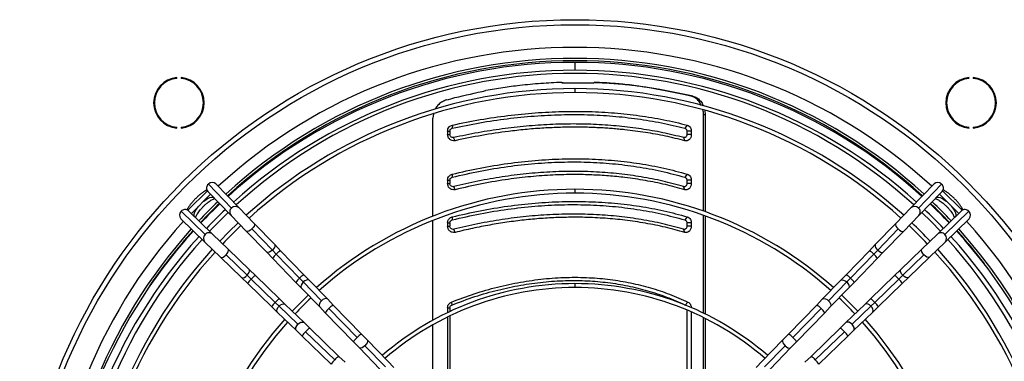
# Model space of a CAD drawing. Units: millimetres. Extents: x 5 to 415, y 3 to 291.
# Drawn here: x 129 to 160, y 257 to 268 of the extents above; entities that cross this region are included whole.
import ezdxf

# ---------------------------------------------------------------- set-up
doc = ezdxf.new("R2010")
doc.units = ezdxf.units.MM

msp = doc.modelspace()

# ---------------------------------------------------------------- linework, layer by layer
at = {"color": 8, "linetype": 'Continuous', "lineweight": 25}
for p, q in [((146.143, 266.264), (146.143, 266.014)), ((146.143, 265.433), (146.143, 265.308)), ((146.143, 262.249), (146.143, 262.124)), ((134.724, 261.988), (134.714, 261.999)), ((134.73, 261.982), (134.721, 261.992)), ((157.556, 261.982), (157.566, 261.992)), ((157.562, 261.988), (157.573, 261.999)), ((134.12, 261.383), (134.108, 261.393)), ((158.167, 261.383), (158.179, 261.393)), ((134.126, 261.377), (134.115, 261.386)), ((158.161, 261.377), (158.171, 261.386)), ((146.143, 259.264), (146.143, 259.139))]:
    msp.add_line(p, q, dxfattribs=at)
at = {"color": 7, "linetype": 'Continuous', "lineweight": 25}
for p, q in [((133.558, 265.755), (133.558, 265.78)), ((133.692, 265.78), (133.692, 265.755)), ((158.595, 265.755), (158.595, 265.78)), ((158.728, 265.78), (158.728, 265.755)), ((145.723, 265.63), (145.765, 265.63)), ((145.738, 265.614), (146.732, 265.614)), ((146.747, 265.63), (146.789, 265.63)), ((148.819, 265.41), (148.776, 265.41)), ((149.667, 265.241), (149.625, 265.241)), ((149.87, 265.192), (149.81, 265.196)), ((141.674, 264.634), (141.655, 264.495)), ((150.202, 261.559), (150.202, 264.607)), ((150.261, 264.603), (150.202, 264.607)), ((150.244, 264.749), (150.261, 264.603)), ((150.261, 264.603), (150.261, 261.538)), ((133.558, 264.185), (133.558, 264.21)), ((133.692, 264.21), (133.692, 264.185)), ((141.655, 261.399), (141.655, 264.495)), ((142.271, 264.28), (142.266, 264.182)), ((149.688, 264.28), (149.614, 264.182)), ((158.595, 264.185), (158.595, 264.21)), ((158.728, 264.21), (158.728, 264.185)), ((142.116, 264.084), (142.116, 263.982)), ((142.116, 264.084), (142.188, 264.084)), ((142.116, 263.982), (142.188, 263.982)), ((142.188, 264.084), (142.188, 263.982)), ((142.354, 263.786), (142.308, 263.884)), ((149.618, 263.786), (149.578, 263.884)), ((149.819, 264.084), (149.679, 264.084)), ((149.679, 264.084), (149.679, 263.982)), ((149.819, 263.982), (149.679, 263.982)), ((149.819, 264.084), (149.819, 263.982)), ((142.266, 262.728), (142.263, 262.63)), ((149.692, 262.728), (149.616, 262.63)), ((135.291, 261.655), (134.556, 262.414)), ((135.527, 261.663), (134.792, 262.422)), ((142.116, 262.533), (142.116, 262.43)), ((142.116, 262.533), (142.188, 262.533)), ((142.116, 262.43), (142.188, 262.43)), ((142.188, 262.533), (142.188, 262.43)), ((142.359, 262.236), (142.31, 262.333)), ((149.614, 262.236), (149.576, 262.333)), ((149.819, 262.533), (149.679, 262.533)), ((149.679, 262.533), (149.679, 262.43)), ((149.819, 262.43), (149.679, 262.43)), ((149.819, 262.533), (149.819, 262.43)), ((157.495, 262.422), (156.76, 261.663)), ((157.731, 262.414), (156.996, 261.655)), ((133.909, 261.583), (134.524, 262.199)), ((134.018, 261.48), (134.627, 262.089)), ((134.54, 262.179), (135.275, 261.42)), ((157.012, 261.42), (157.746, 262.179)), ((157.66, 262.089), (158.269, 261.48)), ((157.763, 262.199), (158.378, 261.583)), ((134.724, 261.988), (134.73, 261.982)), ((134.73, 261.982), (134.748, 261.965)), ((157.539, 261.965), (157.556, 261.982)), ((157.556, 261.982), (157.562, 261.988)), ((133.693, 261.552), (134.452, 260.817)), ((134.688, 260.832), (133.929, 261.567)), ((135.275, 261.42), (135.756, 260.923)), ((136.007, 261.166), (135.527, 261.663)), ((150.202, 258.332), (150.202, 261.426)), ((150.261, 261.405), (150.261, 258.302)), ((156.76, 261.663), (156.279, 261.166)), ((156.531, 260.923), (157.012, 261.42)), ((158.358, 261.567), (157.599, 260.832)), ((157.835, 260.817), (158.594, 261.552)), ((133.685, 261.315), (134.444, 260.581)), ((134.126, 261.377), (134.12, 261.383)), ((134.143, 261.36), (134.126, 261.377)), ((136.653, 260.499), (136.007, 261.166)), ((141.655, 258.109), (141.655, 261.265)), ((142.116, 261.183), (142.116, 261.08)), ((142.116, 261.183), (142.188, 261.183)), ((142.116, 261.08), (142.188, 261.08)), ((142.188, 261.183), (142.188, 261.08)), ((142.266, 261.378), (142.263, 261.28)), ((149.692, 261.378), (149.616, 261.28)), ((149.819, 261.183), (149.679, 261.183)), ((149.679, 261.183), (149.679, 261.08)), ((149.819, 261.08), (149.679, 261.08)), ((149.819, 261.183), (149.819, 261.08)), ((156.279, 261.166), (155.633, 260.499)), ((157.843, 260.581), (158.602, 261.315)), ((158.161, 261.377), (158.144, 261.36)), ((158.167, 261.383), (158.161, 261.377)), ((135.184, 260.351), (134.688, 260.832)), ((135.756, 260.923), (136.402, 260.255)), ((136.578, 260.326), (135.932, 260.993)), ((142.359, 260.886), (142.31, 260.983)), ((149.614, 260.886), (149.576, 260.983)), ((156.355, 260.993), (155.709, 260.326)), ((155.885, 260.255), (156.531, 260.923)), ((157.599, 260.832), (157.102, 260.351)), ((134.444, 260.581), (134.941, 260.1)), ((136.84, 260.306), (136.653, 260.499)), ((155.633, 260.499), (155.447, 260.306)), ((157.346, 260.1), (157.843, 260.581)), ((135.114, 260.175), (135.782, 259.529)), ((135.852, 259.705), (135.184, 260.351)), ((136.402, 260.255), (136.589, 260.063)), ((136.578, 260.326), (136.702, 260.197)), ((137.437, 259.438), (136.702, 260.197)), ((137.575, 259.547), (136.84, 260.306)), ((155.447, 260.306), (154.711, 259.547)), ((155.585, 260.197), (154.849, 259.438)), ((155.709, 260.326), (155.585, 260.197)), ((155.698, 260.063), (155.885, 260.255)), ((157.102, 260.351), (156.435, 259.705)), ((156.505, 259.529), (157.172, 260.175)), ((134.941, 260.1), (135.608, 259.454)), ((136.589, 260.063), (137.324, 259.303)), ((154.963, 259.303), (155.698, 260.063)), ((156.678, 259.454), (157.346, 260.1)), ((135.782, 259.529), (135.91, 259.405)), ((136.044, 259.519), (135.852, 259.705)), ((137.752, 259.364), (137.575, 259.547)), ((154.711, 259.547), (154.535, 259.364)), ((156.435, 259.705), (156.242, 259.519)), ((156.505, 259.529), (156.377, 259.405)), ((135.608, 259.454), (135.801, 259.267)), ((135.801, 259.267), (136.561, 258.532)), ((135.91, 259.405), (136.67, 258.67)), ((136.804, 258.783), (136.044, 259.519)), ((137.324, 259.303), (137.501, 259.121)), ((137.437, 259.438), (137.555, 259.316)), ((138.13, 258.722), (137.555, 259.316)), ((138.327, 258.77), (137.752, 259.364)), ((154.535, 259.364), (153.96, 258.77)), ((154.731, 259.316), (154.156, 258.722)), ((154.849, 259.438), (154.731, 259.316)), ((154.786, 259.121), (154.963, 259.303)), ((156.242, 259.519), (155.483, 258.783)), ((155.617, 258.67), (156.377, 259.405)), ((155.726, 258.532), (156.486, 259.267)), ((156.486, 259.267), (156.678, 259.454)), ((137.501, 259.121), (138.076, 258.527)), ((154.211, 258.527), (154.786, 259.121)), ((136.67, 258.67), (136.791, 258.552)), ((136.987, 258.607), (136.804, 258.783)), ((137.581, 258.032), (136.987, 258.607)), ((138.504, 258.587), (138.327, 258.77)), ((142.24, 258.681), (142.25, 258.588)), ((149.714, 258.681), (149.627, 258.588)), ((153.96, 258.77), (153.783, 258.587)), ((155.3, 258.607), (154.706, 258.032)), ((155.483, 258.783), (155.3, 258.607)), ((155.617, 258.67), (155.495, 258.552)), ((136.561, 258.532), (136.743, 258.355)), ((136.743, 258.355), (137.337, 257.78)), ((136.791, 258.552), (137.385, 257.977)), ((138.076, 258.527), (138.252, 258.344)), ((138.252, 258.344), (139.144, 257.423)), ((139.257, 257.557), (138.366, 258.478)), ((139.395, 257.667), (138.504, 258.587)), ((142.116, 258.495), (142.116, 258.346)), ((142.116, 258.495), (142.188, 258.495)), ((142.188, 258.495), (142.188, 258.381)), ((149.679, 258.43), (149.679, 255.163)), ((149.819, 258.37), (149.819, 255.065)), ((153.783, 258.587), (152.891, 257.667)), ((153.921, 258.478), (153.029, 257.557)), ((153.143, 257.423), (154.034, 258.344)), ((154.034, 258.344), (154.211, 258.527)), ((154.901, 257.977), (155.495, 258.552)), ((154.95, 257.78), (155.544, 258.355)), ((155.544, 258.355), (155.726, 258.532)), ((137.763, 257.855), (137.581, 258.032)), ((142.116, 258.207), (142.116, 254.947)), ((142.188, 258.242), (142.188, 254.947)), ((150.202, 255.556), (150.202, 258.192)), ((150.261, 258.163), (150.261, 255.576)), ((154.706, 258.032), (154.524, 257.855)), ((137.337, 257.78), (137.52, 257.603)), ((137.629, 257.741), (138.55, 256.85)), ((138.684, 256.963), (137.763, 257.855)), ((139.582, 257.474), (139.395, 257.667)), ((141.655, 255.373), (141.655, 257.966)), ((152.891, 257.667), (152.705, 257.474)), ((154.524, 257.855), (153.603, 256.963)), ((153.737, 256.85), (154.658, 257.741)), ((154.767, 257.603), (154.95, 257.78)), ((137.52, 257.603), (138.441, 256.712)), ((139.144, 257.423), (139.33, 257.23)), ((140.228, 256.807), (139.582, 257.474)), ((152.705, 257.474), (152.059, 256.807)), ((152.956, 257.23), (153.143, 257.423)), ((153.846, 256.712), (154.767, 257.603)), ((139.33, 257.23), (139.976, 256.563)), ((140.152, 256.633), (139.506, 257.301)), ((152.781, 257.301), (152.135, 256.633)), ((152.31, 256.563), (152.956, 257.23)), ((138.877, 256.777), (138.684, 256.963)), ((140.414, 256.614), (140.228, 256.807)), ((152.059, 256.807), (151.872, 256.614)), ((153.603, 256.963), (153.41, 256.777))]:
    msp.add_line(p, q, dxfattribs=at)
at = {"color": 8, "linetype": 'Continuous', "lineweight": 25, "flags": 128}
for points in [[(134.12, 261.383), (134.105, 261.411), (134.104, 261.451), (134.116, 261.501), (134.143, 261.56), (134.181, 261.624), (134.23, 261.69), (134.24, 261.703)], [(134.404, 261.867), (134.417, 261.877), (134.484, 261.926), (134.547, 261.964), (134.606, 261.991), (134.656, 262.004), (134.696, 262.003), (134.724, 261.988)], [(157.562, 261.988), (157.59, 262.003), (157.631, 262.004), (157.681, 261.991), (157.739, 261.964), (157.803, 261.926), (157.87, 261.877), (157.882, 261.867)], [(158.046, 261.703), (158.057, 261.69), (158.106, 261.624), (158.144, 261.56), (158.17, 261.501), (158.183, 261.451), (158.182, 261.411), (158.167, 261.383)], [(136.007, 261.166), (136.014, 261.155), (136.016, 261.124), (136.001, 261.083), (135.972, 261.038), (135.932, 260.993)], [(156.279, 261.166), (156.272, 261.155), (156.271, 261.124), (156.286, 261.083), (156.315, 261.038), (156.355, 260.993)], [(135.932, 260.993), (135.886, 260.954), (135.839, 260.927), (135.798, 260.913), (135.767, 260.916), (135.756, 260.923)], [(156.355, 260.993), (156.401, 260.954), (156.447, 260.927), (156.489, 260.913), (156.52, 260.916), (156.531, 260.923)], [(136.653, 260.499), (136.662, 260.482), (136.66, 260.451), (136.644, 260.411), (136.616, 260.368), (136.578, 260.326)], [(155.633, 260.499), (155.625, 260.482), (155.626, 260.451), (155.642, 260.411), (155.671, 260.368), (155.709, 260.326)], [(134.941, 260.1), (134.952, 260.093), (134.983, 260.092), (135.024, 260.106), (135.07, 260.135), (135.114, 260.175)], [(135.114, 260.175), (135.153, 260.221), (135.181, 260.268), (135.194, 260.309), (135.192, 260.341), (135.184, 260.351)], [(136.578, 260.326), (136.534, 260.289), (136.49, 260.262), (136.45, 260.247), (136.418, 260.246), (136.402, 260.255)], [(155.709, 260.326), (155.752, 260.289), (155.797, 260.262), (155.837, 260.247), (155.869, 260.246), (155.885, 260.255)], [(157.172, 260.175), (157.134, 260.221), (157.106, 260.268), (157.093, 260.309), (157.095, 260.341), (157.102, 260.351)], [(157.346, 260.1), (157.335, 260.093), (157.304, 260.092), (157.263, 260.106), (157.217, 260.135), (157.172, 260.175)], [(135.608, 259.454), (135.625, 259.445), (135.656, 259.447), (135.696, 259.463), (135.739, 259.491), (135.782, 259.529)], [(135.782, 259.529), (135.818, 259.573), (135.846, 259.617), (135.86, 259.657), (135.861, 259.689), (135.852, 259.705)], [(156.505, 259.529), (156.467, 259.575), (156.439, 259.622), (156.425, 259.663), (156.428, 259.695), (156.435, 259.705)], [(156.678, 259.454), (156.668, 259.447), (156.636, 259.446), (156.595, 259.46), (156.55, 259.489), (156.505, 259.529)], [(137.555, 259.316), (137.516, 259.27), (137.491, 259.22), (137.482, 259.174), (137.49, 259.135), (137.501, 259.121)], [(137.752, 259.364), (137.738, 259.375), (137.7, 259.384), (137.653, 259.377), (137.603, 259.353), (137.555, 259.316)], [(154.535, 259.364), (154.549, 259.375), (154.587, 259.384), (154.634, 259.377), (154.684, 259.353), (154.731, 259.316)], [(154.731, 259.316), (154.77, 259.27), (154.796, 259.22), (154.805, 259.174), (154.797, 259.135), (154.786, 259.121)], [(136.791, 258.552), (136.837, 258.591), (136.887, 258.616), (136.934, 258.625), (136.972, 258.617), (136.987, 258.607)], [(138.13, 258.722), (138.092, 258.676), (138.066, 258.626), (138.057, 258.58), (138.065, 258.541), (138.076, 258.527)], [(138.327, 258.77), (138.313, 258.781), (138.275, 258.791), (138.228, 258.783), (138.178, 258.759), (138.13, 258.722)], [(153.96, 258.77), (153.974, 258.781), (154.012, 258.791), (154.059, 258.783), (154.109, 258.759), (154.156, 258.722)], [(154.156, 258.722), (154.195, 258.676), (154.221, 258.626), (154.23, 258.58), (154.222, 258.541), (154.211, 258.527)], [(155.495, 258.552), (155.452, 258.589), (155.405, 258.614), (155.36, 258.625), (155.322, 258.62), (155.3, 258.607)], [(136.743, 258.355), (136.732, 258.369), (136.723, 258.408), (136.73, 258.455), (136.754, 258.505), (136.791, 258.552)], [(155.544, 258.355), (155.558, 258.376), (155.564, 258.414), (155.555, 258.46), (155.531, 258.507), (155.495, 258.552)], [(137.337, 257.78), (137.326, 257.794), (137.317, 257.833), (137.324, 257.879), (137.348, 257.93), (137.385, 257.977)], [(137.385, 257.977), (137.431, 258.016), (137.481, 258.041), (137.527, 258.05), (137.566, 258.042), (137.581, 258.032)], [(154.901, 257.977), (154.855, 258.016), (154.806, 258.041), (154.759, 258.05), (154.721, 258.042), (154.706, 258.032)], [(154.95, 257.78), (154.961, 257.794), (154.97, 257.833), (154.962, 257.879), (154.939, 257.93), (154.901, 257.977)], [(139.582, 257.474), (139.589, 257.463), (139.59, 257.432), (139.575, 257.391), (139.546, 257.345), (139.506, 257.301)], [(152.705, 257.474), (152.698, 257.463), (152.697, 257.432), (152.711, 257.391), (152.741, 257.345), (152.781, 257.301)], [(139.506, 257.301), (139.46, 257.262), (139.414, 257.234), (139.372, 257.221), (139.341, 257.223), (139.33, 257.23)], [(152.781, 257.301), (152.827, 257.262), (152.873, 257.234), (152.914, 257.221), (152.946, 257.223), (152.956, 257.23)]]:
    msp.add_lwpolyline(points, dxfattribs=at)
at = {"color": 7, "linetype": 'Continuous', "lineweight": 25, "flags": 128}
for points in [[(157.103, 261.514), (157.397, 261.225), (157.691, 260.921)], [(135.499, 261.188), (135.205, 260.902), (134.919, 260.608)]]:
    msp.add_lwpolyline(points, dxfattribs=at)
at = {"color": 7, "linetype": 'Continuous', "lineweight": 25}
for radius in [17.55, 17.39]:
    msp.add_circle((146.143, 250.064), radius, dxfattribs=at)
at = {"color": 8, "linetype": 'Continuous', "lineweight": 25}
for centre, radius, start, end in [((146.143, 250.064), 16.674, 47.4407, 132.5593), ((135.412, 261.541), 0.167, 46.9376, 136.8301), ((156.874, 261.541), 0.167, 43.1699, 133.0624), ((135.399, 261.53), 0.166, 130.8469, 221.6658), ((156.888, 261.53), 0.166, 318.3342, 49.1531), ((146.143, 250.064), 16.674, 137.9268, 180), ((146.143, 250.064), 16.674, 317.4262, 42.0732), ((134.566, 260.695), 0.167, 133.1699, 223.0624), ((134.577, 260.708), 0.166, 48.3342, 139.1531), ((157.709, 260.708), 0.166, 40.8469, 131.6658), ((157.72, 260.695), 0.167, 316.9376, 46.8301), ((136.92, 259.898), 0.37, 126.0404, 153.5424), ((137.038, 259.914), 0.439, 116.7961, 139.9016), ((155.249, 259.914), 0.439, 40.0984, 63.2039), ((155.367, 259.898), 0.37, 26.4576, 53.9596), ((137.788, 259.136), 0.462, 117.3799, 139.3178), ((154.499, 259.136), 0.462, 40.6822, 62.6201), ((136.193, 259.069), 0.439, 130.0984, 153.2039), ((136.209, 259.187), 0.37, 116.4576, 143.9596), ((137.676, 259.121), 0.396, 126.9687, 152.614), ((154.611, 259.121), 0.396, 27.386, 53.0313), ((156.06, 259.167), 0.396, 36.9687, 62.614), ((156.075, 259.055), 0.462, 27.3799, 49.3178), ((136.971, 258.319), 0.462, 130.6822, 152.6201), ((136.986, 258.432), 0.396, 117.386, 143.0313), ((155.318, 258.452), 0.37, 36.0404, 63.5424), ((155.334, 258.334), 0.439, 26.7961, 49.9016), ((138.584, 258.179), 0.37, 126.0404, 153.5424), ((138.702, 258.196), 0.439, 116.7961, 139.9016), ((153.585, 258.196), 0.439, 40.0984, 63.2039), ((153.703, 258.179), 0.37, 26.4576, 53.9596), ((137.912, 257.405), 0.439, 130.0984, 153.2039), ((137.928, 257.524), 0.37, 116.4576, 143.9596), ((139.593, 257.275), 0.439, 116.7961, 139.9016), ((152.693, 257.275), 0.439, 40.0984, 63.2039), ((154.359, 257.524), 0.37, 36.0404, 63.5424), ((154.375, 257.405), 0.439, 26.7961, 49.9016), ((139.475, 257.258), 0.37, 126.0404, 153.5424), ((152.812, 257.258), 0.37, 26.4576, 53.9596), ((138.833, 256.514), 0.439, 130.0984, 153.2039), ((138.849, 256.632), 0.37, 116.4576, 143.9596), ((153.438, 256.632), 0.37, 36.0404, 63.5424), ((153.454, 256.514), 0.439, 26.7961, 49.9016)]:
    msp.add_arc(centre, radius, start, end, dxfattribs=at)
at = {"color": 7, "linetype": 'Continuous', "lineweight": 25}
for centre, radius, start, end in [((146.143, 250.064), 16.325, 47.473, 132.527), ((146.143, 250.064), 16.25, 47.4801, 132.5199), ((146.143, 249.964), 16.3, 90, 132.28), ((146.143, 249.964), 16.3, 47.72, 90), ((133.625, 264.983), 0.8, 94.7802, 265.2198), ((133.625, 264.983), 0.775, 94.9342, 265.0658), ((133.625, 264.983), 0.8, 274.7802, 85.2198), ((133.625, 264.983), 0.775, 274.9342, 85.0658), ((146.143, 249.964), 16.05, 90, 132.2521), ((146.143, 250.064), 15.85, 47.5193, 132.4807), ((146.143, 249.964), 16.05, 47.7479, 90), ((158.662, 264.983), 0.8, 94.7802, 265.2198), ((158.662, 264.983), 0.775, 94.9342, 265.0658), ((158.662, 264.983), 0.8, 274.7802, 85.2198), ((158.662, 264.983), 0.775, 274.9342, 85.0658), ((146.143, 249.964), 15.469, 90, 132.1838), ((146.143, 249.964), 15.344, 90, 132.1684), ((87.978, 454.466), 196.968, 285.94357, 286.02321), ((146.143, 249.964), 15.469, 47.8162, 90), ((146.143, 249.964), 15.344, 47.8316, 90), ((112.019, 108.863), 160.836, 76.41013, 76.47824), ((111.887, 108.072), 161.646, 76.40952, 76.4835), ((134.664, 262.289), 0.166, 130.8469, 221.6658), ((134.678, 262.3), 0.167, 46.9376, 136.8301), ((157.609, 262.3), 0.167, 43.1699, 133.0624), ((157.623, 262.289), 0.166, 318.3342, 49.1531), ((146.143, 249.964), 12.285, 90, 131.6947), ((146.143, 249.964), 12.16, 90, 131.6702), ((146.143, 249.964), 12.285, 48.3053, 90), ((146.143, 249.964), 12.16, 48.3298, 90), ((146.143, 250.064), 16.325, 133.7556, 136.7407), ((146.143, 250.064), 16.25, 133.7541, 136.7445), ((146.143, 249.964), 16.3, 133.5106, 136.4894), ((146.143, 249.964), 16.3, 43.5106, 46.4894), ((146.143, 250.064), 16.25, 43.2555, 46.2459), ((146.143, 250.064), 16.325, 43.2593, 46.2444), ((133.807, 261.43), 0.167, 133.1699, 223.0624), ((133.818, 261.443), 0.166, 48.3342, 139.1531), ((146.143, 249.964), 16.05, 133.5019, 136.4981), ((146.143, 250.064), 15.85, 133.7461, 136.765), ((146.143, 249.964), 16.05, 43.5019, 46.4981), ((158.468, 261.442), 0.166, 41.0244, 131.4884), ((158.479, 261.43), 0.168, 317.0897, 46.678), ((146.143, 249.964), 15.344, 133.4757, 136.5243), ((146.143, 249.964), 15.344, 43.4757, 46.5243), ((146.143, 249.964), 15.469, 43.4805, 46.5195), ((146.143, 250.064), 16.325, 137.9695, 180), ((146.143, 249.964), 16.3, 137.72, 180), ((146.143, 250.064), 16.25, 137.9789, 146.1273), ((146.143, 249.964), 16.3, 317.72, 42.28), ((146.143, 250.064), 16.25, 37.2146, 42.0211), ((146.143, 250.064), 16.325, 342.8273, 42.0305), ((146.143, 249.964), 16.05, 137.7479, 222.2521), ((146.143, 250.064), 15.85, 138.0307, 180), ((146.143, 250.064), 15.85, 317.511, 41.9693), ((146.143, 249.964), 16.05, 317.7479, 42.2521), ((146.143, 249.964), 15.469, 137.8162, 222.1838), ((146.143, 249.964), 15.344, 137.8316, 222.1684), ((146.143, 249.964), 15.344, 317.8316, 42.1684), ((146.143, 249.964), 15.469, 317.8162, 42.1838), ((146.143, 249.964), 9.3, 90, 130.9316), ((146.143, 249.964), 9.3, 49.0684, 90), ((146.143, 249.964), 12.285, 133.3277, 136.6723), ((146.143, 249.964), 9.175, 90, 130.8888), ((146.143, 249.964), 9.175, 49.1112, 90), ((146.143, 249.964), 12.285, 43.3277, 46.6723), ((146.143, 249.964), 12.16, 133.3201, 136.6799), ((146.143, 249.964), 12.16, 43.3201, 46.6799), ((146.143, 249.964), 12.285, 138.3053, 221.6947), ((146.143, 249.964), 12.16, 138.3298, 221.6702), ((146.143, 249.964), 12.16, 318.3298, 41.6702), ((146.143, 249.964), 12.285, 318.3053, 41.6947)]:
    msp.add_arc(centre, radius, start, end, dxfattribs=at)
for centre, major_axis, ratio, start_param, end_param in [((136.415, 266.036), (22.996, 4.635), 0.089598, 4.955188, 4.999575), ((136.415, 265.915), (22.999, -3.516), 0.06933, 0.969588, 1.013975), ((136.415, 265.915), (23.099, -3.532), 0.06933, 0.970356, 1.014546)]:
    msp.add_ellipse(centre, major_axis=major_axis, ratio=ratio, start_param=start_param, end_param=end_param, dxfattribs=at)
for points, knots in [([(145.723, 265.63), (145.504, 265.62), (145.065, 265.6), (144.443, 265.539), (143.864, 265.464), (143.506, 265.403), (143.327, 265.373)], [0, 0, 0, 0, 0.277887, 0.55703, 0.777725, 1, 1, 1, 1]), ([(145.723, 265.63), (145.725, 265.627), (145.73, 265.622), (145.735, 265.616), (145.738, 265.614)], [0, 0, 0, 0, 0.56, 1, 1, 1, 1]), ([(145.765, 265.63), (145.768, 265.627), (145.773, 265.622), (145.778, 265.616), (145.78, 265.614)], [0, 0, 0, 0, 0.56, 1, 1, 1, 1]), ([(146.732, 265.614), (146.735, 265.617), (146.74, 265.622), (146.745, 265.628), (146.747, 265.63)], [0, 0, 0, 0, 0.56, 1, 1, 1, 1]), ([(148.776, 265.41), (148.591, 265.443), (148.222, 265.507), (147.695, 265.569), (147.203, 265.61), (146.899, 265.624), (146.747, 265.63)], [0, 0, 0, 0, 0.282345, 0.562545, 0.781599, 1, 1, 1, 1]), ([(146.789, 265.63), (146.982, 265.621), (147.37, 265.603), (147.899, 265.551), (148.383, 265.487), (148.673, 265.436), (148.819, 265.41)], [0, 0, 0, 0, 0.278064, 0.557315, 0.777958, 1, 1, 1, 1]), ([(150.139, 264.903), (150.116, 264.945), (150.066, 265.038), (149.952, 265.145), (149.858, 265.179), (149.81, 265.196)], [0, 0, 0, 0, 0.297437, 0.648751, 1, 1, 1, 1]), ([(149.87, 265.192), (149.911, 265.179), (149.992, 265.151), (150.095, 265.063), (150.167, 264.974), (150.191, 264.908), (150.198, 264.888)], [0, 0, 0, 0, 0.293342, 0.586716, 0.880129, 1, 1, 1, 1]), ([(142.083, 265.075), (142.039, 265.059), (141.949, 265.026), (141.837, 264.936), (141.76, 264.853), (141.736, 264.795), (141.731, 264.781)], [0, 0, 0, 0, 0.302929, 0.605964, 0.909116, 1, 1, 1, 1]), ([(142.266, 264.182), (142.555, 264.242), (143.135, 264.361), (144.001, 264.488), (144.859, 264.574), (145.706, 264.616), (146.535, 264.615), (147.341, 264.57), (148.123, 264.483), (148.884, 264.358), (149.37, 264.241), (149.614, 264.182)], [0, 0, 0, 0, 0.112005, 0.223991, 0.335999, 0.447999, 0.559997, 0.67, 0.780008, 0.889995, 1, 1, 1, 1]), ([(142.271, 264.28), (142.564, 264.34), (143.149, 264.46), (144.023, 264.587), (144.889, 264.674), (145.745, 264.716), (146.581, 264.715), (147.395, 264.67), (148.184, 264.583), (148.952, 264.457), (149.443, 264.339), (149.688, 264.28)], [0, 0, 0, 0, 0.112005, 0.223992, 0.336, 0.448, 0.559997, 0.67, 0.780007, 0.889995, 1, 1, 1, 1]), ([(150.202, 264.607), (150.201, 264.659), (150.201, 264.713), (150.185, 264.762), (150.184, 264.763)], [0, 0, 0, 0, 0.97379, 1, 1, 1, 1]), ([(142.116, 264.084), (142.118, 264.109), (142.124, 264.16), (142.164, 264.22), (142.214, 264.262), (142.252, 264.274), (142.271, 264.28)], [0, 0, 0, 0, 0.276275, 0.555066, 0.776196, 1, 1, 1, 1]), ([(149.578, 263.884), (149.358, 263.938), (148.92, 264.045), (148.238, 264.163), (147.54, 264.25), (146.824, 264.302), (146.094, 264.32), (145.352, 264.302), (144.6, 264.25), (143.842, 264.163), (143.077, 264.045), (142.565, 263.938), (142.308, 263.884)], [0, 0, 0, 0, 0.100389, 0.200152, 0.300009, 0.400085, 0.499999, 0.599915, 0.699991, 0.799847, 0.899611, 1, 1, 1, 1]), ([(149.618, 263.786), (149.413, 263.836), (149.005, 263.936), (148.37, 264.049), (147.875, 264.115), (147.526, 264.15), (147.33, 264.167), (147.133, 264.182), (146.936, 264.193), (146.737, 264.202), (146.537, 264.209), (146.337, 264.213), (146.117, 264.214), (145.877, 264.212), (145.618, 264.206), (145.357, 264.195), (145.095, 264.181), (144.831, 264.162), (144.567, 264.138), (144.302, 264.111), (143.847, 264.057), (143.198, 263.961), (142.636, 263.845), (142.354, 263.786)], [0, 0, 0, 0, 0.09371, 0.186868, 0.279942, 0.30751, 0.335053, 0.362575, 0.390079, 0.41757, 0.445052, 0.472528, 0.500001, 0.534967, 0.569938, 0.604923, 0.639928, 0.674962, 0.710032, 0.745146, 0.779976, 0.889621, 1, 1, 1, 1]), ([(149.688, 264.28), (149.708, 264.272), (149.749, 264.255), (149.79, 264.203), (149.815, 264.144), (149.818, 264.104), (149.819, 264.084)], [0, 0, 0, 0, 0.283766, 0.564262, 0.78254, 1, 1, 1, 1]), ([(142.354, 263.786), (142.321, 263.784), (142.255, 263.78), (142.174, 263.831), (142.124, 263.903), (142.118, 263.956), (142.116, 263.982)], [0, 0, 0, 0, 0.2826096, 0.563176, 0.7823627, 1, 1, 1, 1]), ([(142.188, 264.084), (142.189, 264.096), (142.192, 264.122), (142.212, 264.152), (142.237, 264.173), (142.256, 264.179), (142.266, 264.182)], [0, 0, 0, 0, 0.270868, 0.556283, 0.778384, 1, 1, 1, 1]), ([(142.308, 263.884), (142.297, 263.883), (142.274, 263.88), (142.242, 263.891), (142.214, 263.911), (142.192, 263.943), (142.189, 263.969), (142.188, 263.982)], [0, 0, 0, 0, 0.1932, 0.381159, 0.568002, 0.783344, 1, 1, 1, 1]), ([(149.679, 263.982), (149.677, 263.965), (149.673, 263.932), (149.645, 263.897), (149.611, 263.88), (149.589, 263.883), (149.578, 263.884)], [0, 0, 0, 0, 0.2745722, 0.5512675, 0.77269, 1, 1, 1, 1]), ([(149.614, 264.182), (149.624, 264.178), (149.644, 264.17), (149.665, 264.143), (149.677, 264.113), (149.679, 264.094), (149.679, 264.084)], [0, 0, 0, 0, 0.281779, 0.570869, 0.787036, 1, 1, 1, 1]), ([(149.819, 263.982), (149.815, 263.949), (149.807, 263.882), (149.751, 263.812), (149.684, 263.779), (149.64, 263.784), (149.618, 263.786)], [0, 0, 0, 0, 0.276087, 0.555153, 0.777027, 1, 1, 1, 1]), ([(142.263, 262.63), (142.558, 262.698), (143.144, 262.833), (144.015, 262.975), (144.871, 263.07), (145.71, 263.117), (146.53, 263.115), (147.329, 263.066), (148.109, 262.97), (148.876, 262.83), (149.368, 262.697), (149.616, 262.63)], [0, 0, 0, 0, 0.11431, 0.226872, 0.338185, 0.448767, 0.559115, 0.667753, 0.777122, 0.887714, 1, 1, 1, 1]), ([(142.266, 262.728), (142.559, 262.795), (143.143, 262.929), (144.017, 263.072), (144.886, 263.169), (145.744, 263.217), (146.582, 263.215), (147.399, 263.165), (148.189, 263.067), (148.957, 262.926), (149.447, 262.794), (149.692, 262.728)], [0, 0, 0, 0, 0.112009, 0.223995, 0.335997, 0.447992, 0.560007, 0.670002, 0.780004, 0.88999, 1, 1, 1, 1]), ([(142.116, 262.533), (142.118, 262.558), (142.123, 262.608), (142.162, 262.667), (142.211, 262.709), (142.248, 262.721), (142.266, 262.728)], [0, 0, 0, 0, 0.276337, 0.555123, 0.776229, 1, 1, 1, 1]), ([(149.576, 262.333), (149.357, 262.393), (148.921, 262.513), (148.24, 262.645), (147.542, 262.743), (146.825, 262.801), (146.094, 262.82), (145.351, 262.801), (144.599, 262.743), (143.84, 262.645), (143.076, 262.513), (142.566, 262.393), (142.31, 262.333)], [0, 0, 0, 0, 0.100372, 0.200119, 0.299992, 0.400071, 0.499999, 0.599929, 0.700007, 0.79988, 0.899628, 1, 1, 1, 1]), ([(149.614, 262.236), (149.41, 262.292), (149.004, 262.403), (148.37, 262.53), (147.854, 262.606), (147.462, 262.65), (147.2, 262.673), (146.936, 262.691), (146.671, 262.704), (146.404, 262.712), (146.111, 262.715), (145.791, 262.711), (145.444, 262.698), (145.094, 262.677), (144.743, 262.648), (144.39, 262.61), (143.877, 262.543), (143.199, 262.431), (142.639, 262.301), (142.359, 262.236)], [0, 0, 0, 0, 0.093695, 0.186837, 0.279925, 0.31668, 0.353391, 0.390067, 0.42672, 0.463361, 0.500002, 0.546635, 0.593274, 0.639942, 0.686662, 0.733457, 0.780008, 0.889641, 1, 1, 1, 1]), ([(149.692, 262.728), (149.712, 262.719), (149.751, 262.702), (149.791, 262.65), (149.815, 262.592), (149.818, 262.553), (149.819, 262.533)], [0, 0, 0, 0, 0.283745, 0.564216, 0.782502, 1, 1, 1, 1]), ([(142.359, 262.236), (142.325, 262.233), (142.258, 262.227), (142.175, 262.278), (142.125, 262.351), (142.119, 262.404), (142.116, 262.43)], [0, 0, 0, 0, 0.2825768, 0.5631785, 0.782381, 1, 1, 1, 1]), ([(142.188, 262.533), (142.189, 262.545), (142.192, 262.57), (142.211, 262.6), (142.236, 262.621), (142.254, 262.627), (142.263, 262.63)], [0, 0, 0, 0, 0.270696, 0.556971, 0.778692, 1, 1, 1, 1]), ([(142.31, 262.333), (142.294, 262.331), (142.261, 262.328), (142.219, 262.353), (142.193, 262.39), (142.189, 262.417), (142.188, 262.43)], [0, 0, 0, 0, 0.27346, 0.558843, 0.778833, 1, 1, 1, 1]), ([(149.679, 262.43), (149.677, 262.413), (149.673, 262.38), (149.644, 262.345), (149.61, 262.328), (149.587, 262.331), (149.576, 262.333)], [0, 0, 0, 0, 0.2745787, 0.5512881, 0.7727023, 1, 1, 1, 1]), ([(149.819, 262.43), (149.815, 262.397), (149.807, 262.329), (149.749, 262.259), (149.681, 262.226), (149.636, 262.233), (149.614, 262.236)], [0, 0, 0, 0, 0.2760371, 0.5551216, 0.7770365, 1, 1, 1, 1]), ([(149.616, 262.63), (149.625, 262.626), (149.645, 262.617), (149.666, 262.591), (149.677, 262.562), (149.679, 262.543), (149.679, 262.533)], [0, 0, 0, 0, 0.281393, 0.571306, 0.787187, 1, 1, 1, 1]), ([(134.509, 262.228), (134.487, 262.216), (134.437, 262.189), (134.359, 262.135), (134.277, 262.07), (134.197, 261.999), (134.121, 261.924), (134.049, 261.845), (133.984, 261.763), (133.927, 261.681), (133.892, 261.626), (133.878, 261.599), (133.878, 261.598)], [0, 0, 0, 0, 0.0935344, 0.2095326, 0.3230183, 0.4350974, 0.5465584, 0.658029, 0.7699349, 0.8829464, 0.9979907, 1, 1, 1, 1]), ([(158.408, 261.598), (158.396, 261.62), (158.368, 261.67), (158.314, 261.748), (158.249, 261.83), (158.179, 261.91), (158.103, 261.987), (158.024, 262.058), (157.943, 262.123), (157.861, 262.18), (157.806, 262.216), (157.778, 262.229), (157.778, 262.229)], [0, 0, 0, 0, 0.093534, 0.209533, 0.323018, 0.435097, 0.546558, 0.658029, 0.769935, 0.882946, 0.997991, 1, 1, 1, 1]), ([(134.152, 261.354), (134.155, 261.363), (134.161, 261.382), (134.181, 261.424), (134.211, 261.476), (134.25, 261.534), (134.299, 261.597), (134.355, 261.662), (134.416, 261.725), (134.481, 261.784), (134.546, 261.837), (134.609, 261.882), (134.667, 261.918), (134.714, 261.941), (134.744, 261.953), (134.754, 261.955), (134.756, 261.956)], [0, 0, 0, 0, 0.057793, 0.12634, 0.199408, 0.275973, 0.354982, 0.435544, 0.516956, 0.598643, 0.679951, 0.760278, 0.838945, 0.9151, 0.980262, 1, 1, 1, 1]), ([(142.263, 261.28), (142.558, 261.348), (143.144, 261.483), (144.015, 261.625), (144.871, 261.72), (145.71, 261.767), (146.53, 261.765), (147.329, 261.716), (148.109, 261.62), (148.876, 261.48), (149.368, 261.347), (149.616, 261.28)], [0, 0, 0, 0, 0.11431, 0.226872, 0.338185, 0.448767, 0.559115, 0.667753, 0.777122, 0.887714, 1, 1, 1, 1]), ([(142.266, 261.378), (142.559, 261.445), (143.143, 261.579), (144.017, 261.722), (144.886, 261.819), (145.744, 261.867), (146.582, 261.865), (147.399, 261.815), (148.189, 261.717), (148.957, 261.576), (149.447, 261.444), (149.692, 261.378)], [0, 0, 0, 0, 0.112009, 0.223995, 0.335997, 0.447992, 0.560007, 0.670002, 0.780004, 0.88999, 1, 1, 1, 1]), ([(157.534, 261.955), (157.543, 261.952), (157.562, 261.946), (157.604, 261.926), (157.655, 261.897), (157.714, 261.857), (157.777, 261.808), (157.841, 261.752), (157.904, 261.691), (157.964, 261.626), (158.017, 261.561), (158.062, 261.498), (158.097, 261.44), (158.121, 261.393), (158.133, 261.363), (158.135, 261.353), (158.135, 261.351)], [0, 0, 0, 0, 0.057793, 0.12634, 0.199408, 0.275973, 0.354982, 0.435544, 0.516956, 0.598643, 0.679951, 0.760278, 0.838945, 0.9151, 0.980262, 1, 1, 1, 1]), ([(149.576, 260.983), (149.357, 261.043), (148.921, 261.163), (148.24, 261.295), (147.542, 261.393), (146.825, 261.451), (146.094, 261.47), (145.351, 261.451), (144.599, 261.393), (143.84, 261.295), (143.076, 261.163), (142.566, 261.043), (142.31, 260.983)], [0, 0, 0, 0, 0.1003723, 0.2001189, 0.2999921, 0.4000708, 0.499999, 0.5999288, 0.7000074, 0.7998805, 0.8996279, 1, 1, 1, 1]), ([(142.116, 261.183), (142.118, 261.208), (142.123, 261.258), (142.162, 261.317), (142.211, 261.359), (142.248, 261.371), (142.266, 261.378)], [0, 0, 0, 0, 0.276337, 0.555123, 0.776229, 1, 1, 1, 1]), ([(142.359, 260.886), (142.325, 260.883), (142.258, 260.877), (142.175, 260.928), (142.125, 261.001), (142.119, 261.054), (142.116, 261.08)], [0, 0, 0, 0, 0.282577, 0.563179, 0.782381, 1, 1, 1, 1]), ([(142.188, 261.183), (142.189, 261.195), (142.192, 261.22), (142.211, 261.25), (142.236, 261.271), (142.254, 261.277), (142.263, 261.28)], [0, 0, 0, 0, 0.2706955, 0.5569706, 0.7786921, 1, 1, 1, 1]), ([(142.31, 260.983), (142.294, 260.981), (142.261, 260.978), (142.219, 261.003), (142.193, 261.04), (142.189, 261.067), (142.188, 261.08)], [0, 0, 0, 0, 0.27346, 0.558843, 0.778833, 1, 1, 1, 1]), ([(149.614, 260.886), (149.41, 260.942), (149.004, 261.053), (148.37, 261.18), (147.837, 261.259), (147.41, 261.305), (147.095, 261.331), (146.778, 261.35), (146.458, 261.361), (146.068, 261.366), (145.607, 261.357), (145.073, 261.328), (144.535, 261.278), (143.994, 261.21), (143.451, 261.121), (142.906, 261.016), (142.541, 260.929), (142.359, 260.886)], [0, 0, 0, 0, 0.093694, 0.186835, 0.279923, 0.324023, 0.368061, 0.412057, 0.456029, 0.499997, 0.571371, 0.642788, 0.71433, 0.785671, 0.856818, 0.928235, 1, 1, 1, 1]), ([(149.679, 261.08), (149.677, 261.063), (149.673, 261.03), (149.644, 260.995), (149.61, 260.978), (149.587, 260.981), (149.576, 260.983)], [0, 0, 0, 0, 0.274579, 0.551288, 0.772702, 1, 1, 1, 1]), ([(149.819, 261.08), (149.815, 261.047), (149.807, 260.979), (149.749, 260.909), (149.681, 260.876), (149.636, 260.883), (149.614, 260.886)], [0, 0, 0, 0, 0.2760371, 0.5551216, 0.7770365, 1, 1, 1, 1]), ([(149.616, 261.28), (149.625, 261.276), (149.645, 261.267), (149.666, 261.241), (149.677, 261.212), (149.679, 261.193), (149.679, 261.183)], [0, 0, 0, 0, 0.281393, 0.571306, 0.787187, 1, 1, 1, 1]), ([(149.692, 261.378), (149.712, 261.369), (149.751, 261.352), (149.791, 261.3), (149.815, 261.242), (149.818, 261.203), (149.819, 261.183)], [0, 0, 0, 0, 0.283745, 0.564216, 0.782502, 1, 1, 1, 1]), ([(142.24, 258.681), (142.48, 258.772), (142.959, 258.953), (143.688, 259.161), (144.421, 259.319), (145.153, 259.422), (145.879, 259.47), (146.582, 259.462), (147.258, 259.402), (147.905, 259.295), (148.531, 259.138), (149.138, 258.938), (149.522, 258.767), (149.714, 258.681)], [0, 0, 0, 0, 0.093363, 0.186729, 0.280061, 0.373371, 0.466675, 0.559969, 0.647947, 0.735927, 0.823937, 0.911971, 1, 1, 1, 1]), ([(142.25, 258.588), (142.492, 258.68), (142.973, 258.863), (143.702, 259.069), (144.424, 259.224), (145.139, 259.323), (145.845, 259.369), (146.527, 259.362), (147.184, 259.304), (147.818, 259.201), (148.438, 259.047), (149.046, 258.848), (149.432, 258.675), (149.627, 258.588)], [0, 0, 0, 0, 0.09584, 0.190182, 0.283309, 0.375554, 0.467291, 0.558874, 0.645464, 0.732576, 0.820527, 0.909592, 1, 1, 1, 1]), ([(142.116, 258.495), (142.118, 258.517), (142.122, 258.562), (142.153, 258.617), (142.194, 258.658), (142.225, 258.673), (142.24, 258.681)], [0, 0, 0, 0, 0.277797, 0.556455, 0.777982, 1, 1, 1, 1]), ([(149.714, 258.681), (149.731, 258.671), (149.764, 258.65), (149.797, 258.601), (149.816, 258.547), (149.818, 258.512), (149.819, 258.495)], [0, 0, 0, 0, 0.282121, 0.562678, 0.781464, 1, 1, 1, 1]), ([(142.188, 258.495), (142.189, 258.506), (142.191, 258.529), (142.207, 258.557), (142.227, 258.577), (142.242, 258.584), (142.25, 258.588)], [0, 0, 0, 0, 0.286198, 0.568538, 0.786488, 1, 1, 1, 1])]:
    msp.add_open_spline(points, degree=3, knots=knots, dxfattribs=at)

doc.saveas('drawing.dxf')
